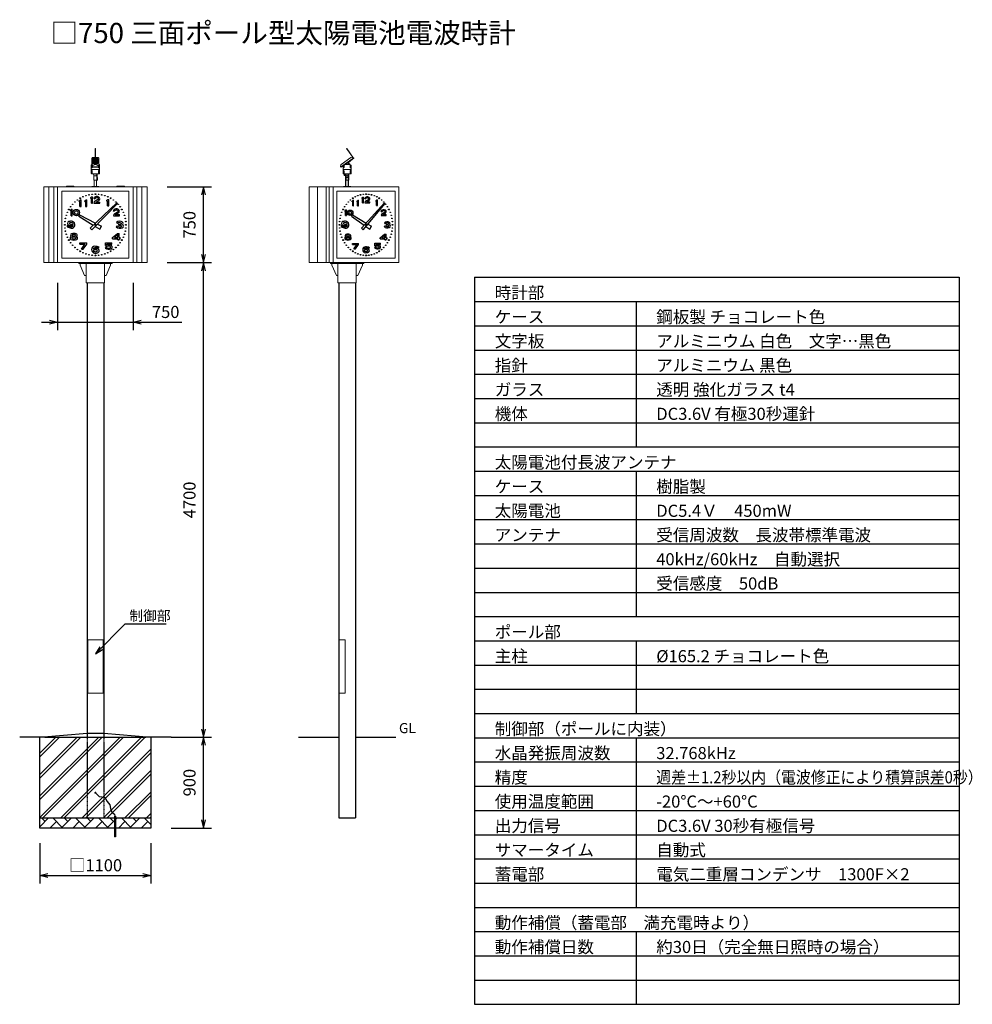
# Model space of a CAD drawing. Units: millimetres. Extents: x 235 to 23827, y -23700 to 679.
import ezdxf
from ezdxf.enums import TextEntityAlignment as Align

# ---------------------------------------------------------------- set-up
doc = ezdxf.new("R2010")
doc.units = ezdxf.units.MM
doc.linetypes.add('L20', pattern=[6, 2, -1, 2, -1])
for name, color, linetype in [('1', 14, 'Continuous'), ('5', 3, 'Continuous'), ('MOJI', 7, 'Continuous'), ('SEN', 6, 'Continuous'), ('SUNPO', 1, 'Continuous')]:
    doc.layers.add(name, color=color, linetype=linetype)
doc.layers.add('4', color=3, linetype='Continuous', lineweight=0)
doc.styles.get("Standard").update_dxf_attribs({"font": 'ISOCP.SHX', "bigfont": 'EXTFONT.SHX'})

msp = doc.modelspace()

# ---------------------------------------------------------------- linework, layer by layer
at = {"color": 1, "linetype": 'Continuous'}
for p, q in [((1712, -3826), (1712, -3803)), ((1712, -3826), (1728, -3826)), ((1728, -3944), (1728, -3826)), ((1734, -3781), (1756, -3781)), ((1756, -3944), (1756, -3781)), ((1852, -3826), (1852, -3803)), ((1852, -3826), (1869, -3826)), ((1869, -3944), (1869, -3826)), ((1874, -3781), (1896, -3781)), ((1896, -3944), (1896, -3781)), ((1983, -4484), (2638, -3852)), ((1994, -3747), (1994, -3725)), ((1994, -3748), (2011, -3748)), ((2011, -3866), (2011, -3748)), ((2011, -3866), (2039, -3866)), ((2017, -3703), (2039, -3703)), ((2024, -4525), (2656, -3870)), ((2039, -3866), (2039, -3703)), ((2067, -3739), (2093, -3756)), ((2073, -3866), (2219, -3866)), ((2106, -3809), (2179, -3768)), ((2118, -3838), (2194, -3795)), ((2118, -3838), (2219, -3838)), ((2219, -3866), (2219, -3838)), ((2396, -3814), (2396, -3792)), ((2396, -3815), (2412, -3815)), ((2412, -3933), (2412, -3815)), ((2418, -3770), (2440, -3770)), ((2440, -3933), (2440, -3770)), ((2638, -3852), (2656, -3870)), ((8468, -3830), (8468, -3810)), ((8468, -3830), (8482, -3830)), ((8482, -3932), (8482, -3830)), ((8487, -3792), (8506, -3792)), ((8506, -3932), (8506, -3792)), ((8589, -3830), (8589, -3810)), ((8589, -3830), (8604, -3830)), ((8604, -3932), (8604, -3830)), ((8608, -3792), (8628, -3792)), ((8628, -3932), (8628, -3792)), ((8703, -4484), (9270, -3852)), ((8713, -3751), (8713, -3731)), ((8713, -3751), (8727, -3751)), ((8727, -3853), (8727, -3751)), ((8727, -3853), (8751, -3853)), ((8732, -3712), (8751, -3712)), ((8738, -4525), (9285, -3870)), ((8751, -3853), (8751, -3712)), ((8776, -3744), (8798, -3759)), ((8781, -3853), (8907, -3853)), ((8809, -3804), (8873, -3769)), ((8820, -3829), (8886, -3792)), ((8820, -3829), (8907, -3829)), ((8907, -3853), (8907, -3829)), ((9060, -3820), (9060, -3801)), ((9060, -3821), (9075, -3821)), ((9075, -3923), (9075, -3821)), ((9079, -3782), (9098, -3782)), ((9098, -3923), (9098, -3782)), ((9270, -3852), (9285, -3870)), ((1493, -4056), (1493, -4033)), ((1493, -4056), (1510, -4056)), ((1510, -4174), (1510, -4056)), ((1515, -4011), (1537, -4011)), ((1537, -4174), (1537, -4011)), ((1728, -3944), (1756, -3944)), ((1868, -3944), (1896, -3944)), ((2412, -3933), (2440, -3933)), ((2553, -4048), (2578, -4065)), ((2591, -4118), (2665, -4077)), ((2603, -4146), (2680, -4104)), ((8293, -4067), (8293, -4048)), ((8293, -4068), (8307, -4068)), ((8307, -4170), (8307, -4068)), ((8312, -4029), (8331, -4029)), ((8331, -4170), (8331, -4029)), ((8482, -3932), (8506, -3932)), ((8603, -3932), (8628, -3932)), ((9074, -3923), (9098, -3923)), ((9181, -4061), (9203, -4075)), ((9214, -4121), (9278, -4086)), ((9225, -4146), (9291, -4109)), ((1509, -4174), (1537, -4174)), ((1698, -4186), (1720, -4149)), ((1698, -4186), (2058, -4411)), ((1720, -4149), (2114, -4358)), ((2161, -4383), (2261, -4436)), ((2558, -4174), (2704, -4174)), ((2603, -4146), (2704, -4146)), ((2634, -4345), (2654, -4368)), ((2693, -4415), (2693, -4376)), ((2704, -4174), (2704, -4146)), ((2745, -4380), (2745, -4380)), ((8307, -4170), (8331, -4170)), ((8456, -4186), (8475, -4149)), ((8456, -4186), (8768, -4411)), ((8475, -4149), (8816, -4358)), ((8857, -4383), (8944, -4436)), ((9186, -4170), (9312, -4170)), ((9225, -4146), (9312, -4146)), ((9266, -4352), (9283, -4372)), ((9312, -4170), (9312, -4146)), ((9317, -4413), (9317, -4379)), ((9363, -4383), (9363, -4383)), ((1407, -4443), (1427, -4420)), ((1563, -4419), (1563, -4419)), ((1563, -4419), (1563, -4419)), ((1983, -4484), (2024, -4525)), ((2105, -4441), (2218, -4511)), ((2218, -4511), (2261, -4436)), ((2536, -4713), (2654, -4612)), ((2626, -4452), (2648, -4429)), ((2654, -4612), (2698, -4612)), ((2698, -4713), (2698, -4612)), ((8194, -4443), (8214, -4420)), ((8350, -4419), (8350, -4419)), ((8350, -4419), (8350, -4419)), ((8703, -4484), (8738, -4525)), ((8808, -4441), (8906, -4511)), ((8906, -4511), (8944, -4436)), ((9259, -4445), (9279, -4425)), ((1722, -4847), (1896, -4847)), ((1722, -4878), (1722, -4847)), ((1896, -4878), (1896, -4847)), ((2362, -4842), (2519, -4842)), ((2362, -4914), (2362, -4842)), ((2396, -4875), (2519, -4875)), ((2396, -4903), (2396, -4875)), ((2519, -4875), (2519, -4842)), ((2536, -4746), (2536, -4713)), ((2536, -4746), (2665, -4746)), ((2579, -4713), (2665, -4639)), ((2579, -4713), (2665, -4713)), ((2665, -4713), (2665, -4639)), ((2665, -4769), (2665, -4746)), ((2665, -4769), (2698, -4769)), ((2698, -4713), (2726, -4713)), ((2698, -4769), (2698, -4746)), ((2698, -4746), (2726, -4746)), ((2726, -4746), (2726, -4713)), ((8477, -4860), (8628, -4860)), ((8477, -4886), (8477, -4860)), ((8628, -4886), (8628, -4860)), ((9031, -4855), (9167, -4855)), ((9031, -4918), (9031, -4855)), ((9166, -4720), (9268, -4633)), ((9166, -4749), (9166, -4720)), ((9166, -4749), (9278, -4749)), ((9167, -4884), (9167, -4855)), ((9204, -4720), (9278, -4656)), ((9204, -4720), (9278, -4720)), ((9268, -4633), (9307, -4633)), ((9278, -4720), (9278, -4656)), ((9278, -4769), (9278, -4749)), ((9278, -4769), (9307, -4769)), ((9307, -4720), (9307, -4633)), ((9307, -4720), (9332, -4720)), ((9307, -4769), (9307, -4749)), ((9307, -4749), (9332, -4749)), ((9332, -4749), (9332, -4720)), ((1722, -4878), (1851, -4878)), ((1762, -5004), (1851, -4878)), ((1762, -5004), (1807, -5004)), ((1807, -5004), (1896, -4878)), ((2053, -5001), (2053, -5001)), ((2053, -5001), (2053, -5001)), ((2188, -4982), (2205, -4957)), ((2353, -4976), (2373, -4954)), ((2362, -4914), (2393, -4934)), ((8477, -4886), (8589, -4886)), ((8511, -4996), (8589, -4886)), ((8511, -4996), (8550, -4996)), ((8550, -4996), (8628, -4886)), ((8763, -5004), (8764, -5004)), ((8764, -5004), (8764, -5004)), ((8880, -4987), (8895, -4965)), ((9024, -4971), (9041, -4952)), ((9031, -4918), (9058, -4935)), ((9060, -4884), (9167, -4884)), ((9060, -4908), (9060, -4884)), ((734, -17482), (1130, -17086)), ((734, -17570), (1219, -17086)), ((734, -18012), (1661, -17086)), ((734, -18101), (1749, -17086)), ((734, -19073), (2721, -17086)), ((734, -18542), (2191, -17086)), ((734, -18631), (2279, -17086)), ((810, -19086), (2810, -17086)), ((1252, -19086), (3252, -17086)), ((1340, -19086), (3340, -17086)), ((1782, -19086), (3484, -17383)), ((1870, -19086), (3484, -17472)), ((2312, -19086), (3484, -17914)), ((2401, -19086), (3484, -18002)), ((2109, -18461), (2203, -18551)), ((2843, -19086), (3484, -18444)), ((2203, -18551), (2340, -18569)), ((2340, -18569), (2366, -18620)), ((2366, -18620), (2398, -18678)), ((2398, -18678), (2464, -18761)), ((2464, -18761), (2482, -18855)), ((2931, -19086), (3484, -18533)), ((2482, -18855), (2521, -18942)), ((2521, -18942), (2579, -18993)), ((2579, -18993), (2594, -19043)), ((3373, -19086), (3484, -18974)), ((734, -19303), (951, -19086)), ((862, -19175), (773, -19086)), ((984, -19336), (1145, -19175)), ((1306, -19336), (1056, -19086)), ((1286, -19317), (1517, -19086)), ((1428, -19175), (1338, -19086)), ((1550, -19336), (1710, -19175)), ((1871, -19336), (1621, -19086)), ((1852, -19317), (2083, -19086)), ((1993, -19175), (1904, -19086)), ((2115, -19336), (2276, -19175)), ((2437, -19336), (2187, -19086)), ((2418, -19317), (2648, -19086)), ((2559, -19175), (2470, -19086)), ((2681, -19336), (2842, -19175)), ((3003, -19336), (2753, -19086)), ((2983, -19317), (3214, -19086)), ((3125, -19175), (3036, -19086)), ((3247, -19336), (3408, -19175)), ((3484, -19252), (3318, -19086)), ((3461, -19086), (3484, -19063)), ((740, -19336), (734, -19330)), ((1023, -19336), (1003, -19317)), ((1588, -19336), (1569, -19317)), ((2154, -19336), (2135, -19317)), ((2720, -19336), (2700, -19317)), ((3286, -19336), (3266, -19317))]:
    msp.add_line(p, q, dxfattribs=at)
at = {"color": 3, "linetype": 'Continuous'}
for p, q in [((1903, -5833), (1903, -17086)), ((2316, -5833), (2316, -17086)), ((8138, -5833), (8138, -19086)), ((8551, -5833), (8551, -19086)), ((734, -19336), (734, -17086)), ((3484, -17086), (3484, -19336)), ((734, -19086), (3484, -19086)), ((2581, -19043), (2606, -19043)), ((2581, -19043), (2581, -19554)), ((2606, -19043), (2606, -19554)), ((8138, -19086), (8551, -19086)), ((3484, -19336), (734, -19336)), ((2606, -19554), (2581, -19554))]:
    msp.add_line(p, q, dxfattribs=at)
at = {"color": 2, "linetype": 'Continuous'}
for p, q in [((734, -17086), (1903, -16986)), ((1903, -16986), (2316, -16986)), ((2316, -16986), (3484, -17086))]:
    msp.add_line(p, q, dxfattribs=at)
at = {"color": 7, "linetype": 'Continuous'}
for p, q in [((859, -17086), (235, -17086)), ((859, -17086), (3359, -17086)), ((3984, -17086), (3359, -17086)), ((7138, -17086), (8138, -17086)), ((8551, -17086), (9551, -17086))]:
    msp.add_line(p, q, dxfattribs=at)
at = {"color": 2, "linetype": 'L20'}
for p, q in [((1903, -17086), (1903, -19086)), ((2316, -17086), (2316, -19086))]:
    msp.add_line(p, q, dxfattribs=at)
at = {"color": 3, "linetype": 'Continuous', "const_width": 25}
msp.add_lwpolyline([(2097, -18461, 1), (2122, -18461, 1)], format="xyb", close=True, dxfattribs=at)
at = {"color": 1, "linetype": 'Continuous'}
for centre, radius in [((1951, -3657), 7), ((2030, -3645), 7), ((2109, -3641), 11.2), ((2188, -3645), 7), ((2267, -3657), 7), ((8675, -3657), 7), ((8743, -3645), 7), ((8812, -3641), 11.2), ((8881, -3645), 7), ((8948, -3657), 7), ((1546, -3892), 7), ((1602, -3836), 7), ((1663, -3786), 7), ((1730, -3743), 11.2), ((1801, -3706), 7), ((1875, -3678), 7), ((2343, -3678), 7), ((2418, -3706), 7), ((2488, -3743), 11.2), ((2555, -3786), 7), ((2616, -3836), 7), ((2673, -3892), 7), ((8324, -3892), 7), ((8373, -3836), 7), ((8426, -3786), 7), ((8484, -3743), 11.2), ((8545, -3706), 7), ((8609, -3678), 7), ((9015, -3678), 7), ((9079, -3706), 7), ((9140, -3743), 11.2), ((9198, -3786), 7), ((9251, -3836), 7), ((9300, -3892), 7), ((1416, -4091), 7), ((1453, -4020), 11.2), ((1496, -3953), 7), ((1638, -4096), 78.5), ((1638, -4096), 44.9), ((2723, -3953), 7), ((2765, -4020), 11.2), ((2802, -4091), 7), ((8212, -4091), 7), ((8244, -4020), 11.2), ((8281, -3953), 7), ((8419, -4102), 68), ((8419, -4102), 38.9), ((9343, -3953), 7), ((9380, -4020), 11.2), ((9412, -4091), 7), ((1352, -4399), 11.2), ((1355, -4320), 7), ((1367, -4241), 7), ((1388, -4165), 7), ((2109, -4398), 16.4), ((2830, -4165), 7), ((2851, -4241), 7), ((2867, -4399), 11.2), ((2863, -4320), 7), ((8156, -4399), 11.2), ((8159, -4320), 7), ((8170, -4241), 7), ((8187, -4165), 7), ((8812, -4398), 16.4), ((9436, -4165), 7), ((9454, -4241), 7), ((9468, -4399), 11.2), ((9465, -4320), 7), ((1355, -4478), 7), ((1368, -4557), 7), ((1388, -4633), 7), ((2830, -4633), 7), ((2851, -4557), 7), ((2863, -4478), 7), ((8159, -4478), 7), ((8170, -4557), 7), ((8187, -4633), 7), ((9436, -4633), 7), ((9454, -4557), 7), ((9465, -4478), 7), ((1417, -4707), 7), ((1453, -4778), 11.2), ((1496, -4845), 7), ((2722, -4845), 7), ((2765, -4778), 11.2), ((2802, -4707), 7), ((8212, -4707), 7), ((8244, -4778), 11.2), ((8281, -4845), 7), ((9343, -4845), 7), ((9380, -4778), 11.2), ((9412, -4707), 7), ((1546, -4906), 7), ((1602, -4962), 7), ((1663, -5012), 7), ((1730, -5055), 11.2), ((1801, -5092), 7), ((1875, -5120), 7), ((2343, -5120), 7), ((2417, -5092), 7), ((2488, -5055), 11.2), ((2555, -5012), 7), ((2616, -4962), 7), ((2673, -4906), 7), ((8324, -4906), 7), ((8373, -4962), 7), ((8426, -5012), 7), ((8484, -5055), 11.2), ((8545, -5092), 7), ((8609, -5120), 7), ((9015, -5120), 7), ((9079, -5092), 7), ((9140, -5055), 11.2), ((9198, -5012), 7), ((9251, -4962), 7), ((9300, -4906), 7), ((1952, -5141), 7), ((2030, -5153), 7), ((2109, -5157), 11.2), ((2188, -5153), 7), ((2267, -5141), 7), ((8675, -5141), 7), ((8743, -5153), 7), ((8812, -5157), 11.2), ((8881, -5153), 7), ((8948, -5141), 7)]:
    msp.add_circle(centre, radius, dxfattribs=at)
for centre, radius, start, end in [((1695, -3765), 42.1, 293.06, 336.3453), ((1835, -3765), 42.1, 293.06, 336.3453), ((1978, -3686), 42.1, 293.0913, 336.3589), ((2145, -3790), 92.5, 54.5271, 147.0267), ((2137, -3866), 64.5, 119.1753, 180), ((2145, -3790), 61.7, 54.5245, 147.018), ((2171, -3753), 16.8, 299.1538, 54.4031), ((2171, -3753), 47.7, 299.1597, 54.4867), ((2379, -3753), 42.1, 293.0913, 336.3278), ((8453, -3777), 36.4, 293.0561, 336.3418), ((8575, -3777), 36.4, 293.0597, 336.345), ((8698, -3698), 36.4, 293.0886, 336.3612), ((8843, -3788), 80.2, 54.5272, 147.0261), ((8836, -3853), 55.9, 119.1768, 180), ((8843, -3788), 53.4, 54.5244, 147.016), ((8866, -3756), 14.6, 299.1453, 54.4042), ((8866, -3756), 41.3, 299.1574, 54.4873), ((9046, -3767), 36.4, 293.0922, 336.3288), ((1476, -3995), 42.1, 293.06, 336.3453), ((2630, -4098), 92.5, 54.5361, 147.0183), ((2622, -4174), 64.5, 119.1559, 180), ((2630, -4098), 61.7, 54.5245, 147.018), ((2656, -4062), 16.8, 299.0794, 54.4722), ((2656, -4062), 47.7, 299.1334, 54.5286), ((8278, -4014), 36.4, 293.0597, 336.3434), ((9248, -4104), 80.2, 54.5355, 147.0188), ((9242, -4170), 55.9, 119.1544, 180), ((9248, -4104), 53.4, 54.5228, 147.0183), ((9271, -4073), 14.6, 299.0813, 54.468), ((9271, -4073), 41.3, 299.1348, 54.528), ((1466, -4363), 47.7, 110.9749, 252.3135), ((1497, -4499), 187, 77.0042, 105.0108), ((1480, -4365), 15.4, 105.3118, 239.3052), ((1524, -4290), 102, 239.3905, 285.2465), ((1503, -4448), 102, 59.3905, 105.2465), ((1521, -4399), 84.1, 263.6165, 76.9888), ((1546, -4374), 15.4, 285.3118, 59.3052), ((2715, -4426), 115, 55.0387, 135.1854), ((2710, -4429), 83.3, 59.5702, 132.9806), ((2735, -4179), 202, 257.9944, 273.4127), ((2746, -4368), 12.6, 273.4132, 59.5229), ((2760, -4362), 36.5, 299.4134, 55.0594), ((8252, -4363), 47.7, 110.9749, 252.3135), ((8284, -4499), 187, 77.0042, 105.0108), ((8266, -4365), 15.4, 105.3118, 239.3052), ((8310, -4290), 102, 239.3905, 285.2465), ((8289, -4448), 102, 59.3905, 105.2465), ((8307, -4399), 84.1, 263.6165, 76.9888), ((8333, -4374), 15.4, 285.3118, 59.3052), ((9337, -4422), 99.4, 55.0388, 135.1855), ((9333, -4424), 72.1, 59.5697, 132.9801), ((9354, -4208), 175, 257.9946, 273.4131), ((9364, -4372), 10.9, 273.4158, 59.5218), ((9376, -4367), 31.6, 299.4134, 55.058), ((1536, -4259), 224, 234.8861, 263.6147), ((1519, -4278), 170, 236.9917, 269.2989), ((1530, -4163), 258, 252.3446, 277.503), ((1532, -4656), 36.5, 110.9784, 232.0699), ((1511, -4386), 61.7, 276.0454, 328.1841), ((1577, -4773), 162, 68.9949, 111.0051), ((1621, -4656), 36.5, 307.9301, 69.0216), ((2724, -4326), 160, 232.0983, 288.3897), ((2723, -4311), 140, 237.4643, 280.5636), ((2713, -4500), 86.7, 63.0428, 103.6275), ((2746, -4435), 14, 280.6134, 62.9802), ((2760, -4435), 44.9, 288.4046, 66.4913), ((8323, -4259), 224, 234.8861, 263.6147), ((8306, -4278), 170, 236.9917, 269.2989), ((8316, -4163), 258, 252.3446, 277.503), ((8297, -4386), 61.7, 276.0454, 328.1841), ((9344, -4335), 139, 232.099, 288.3899), ((9344, -4323), 121, 237.464, 280.5636), ((9335, -4486), 75, 63.042, 103.6267), ((9364, -4430), 12.1, 280.6182, 62.9834), ((9376, -4430), 38.9, 288.4058, 66.4907), ((1526, -4724), 42.1, 113.5923, 238.6092), ((1577, -4641), 139, 238.5993, 301.4007), ((1540, -4724), 16.8, 107.0404, 252.9596), ((1543, -4656), 11.2, 108.636, 251.3233), ((1577, -4843), 141, 72.9391, 107.0609), ((1577, -4605), 141, 252.9391, 287.0609), ((1577, -4756), 116, 71.292, 108.708), ((1577, -4557), 116, 251.292, 288.708), ((1610, -4656), 11.2, 288.6767, 71.364), ((1613, -4724), 16.8, 287.0404, 72.9596), ((1627, -4724), 42.1, 301.3908, 66.4077), ((8321, -4730), 36.4, 113.5918, 238.6087), ((8326, -4671), 31.6, 110.9764, 232.0709), ((8365, -4658), 120, 238.5989, 301.4011), ((8365, -4773), 140, 68.9954, 111.0046), ((8334, -4730), 14.6, 107.035, 252.9678), ((8336, -4671), 9.72, 108.6346, 251.3231), ((8365, -4833), 122, 72.9396, 107.0604), ((8365, -4627), 122, 252.9396, 287.0604), ((8365, -4757), 101, 71.2917, 108.7083), ((8365, -4585), 101, 251.2917, 288.7083), ((8394, -4671), 9.72, 288.6769, 71.3654), ((8397, -4730), 14.6, 287.0322, 72.965), ((8404, -4671), 31.6, 307.9291, 69.0236), ((8409, -4730), 36.4, 301.3913, 66.4082), ((2098, -5015), 84.1, 91.3116, 264.6744), ((2109, -5027), 61.7, 103.7097, 155.8654), ((2121, -5251), 258, 80.012, 105.167), ((2076, -5044), 15.4, 112.8962, 247.0679), ((2109, -5123), 102, 67.0689, 112.9182), ((2109, -4964), 102, 247.0818, 292.9311), ((2108, -4913), 187, 264.6775, 292.674), ((2115, -5135), 170, 64.6554, 96.9689), ((2101, -5156), 224, 62.5528, 91.2898), ((2143, -5044), 15.4, 292.9321, 67.1038), ((2157, -5043), 47.7, 298.6488, 80.0007), ((2450, -4825), 179, 237.3598, 284.6907), ((2438, -4867), 108, 233.2392, 292.9279), ((2431, -5004), 79.6, 49.5237, 119.1508), ((2443, -4995), 103, 48.0925, 117.355), ((2474, -4954), 14, 292.8088, 49.6316), ((2480, -4954), 47.7, 289.6599, 48.0952), ((8803, -5017), 72.9, 91.3119, 264.6744), ((8812, -5026), 53.4, 103.7086, 155.8636), ((8822, -5220), 223, 80.0119, 105.1668), ((8783, -5041), 13.4, 112.8899, 247.077), ((8812, -5110), 88.4, 67.0692, 112.9174), ((8812, -4972), 88.4, 247.0826, 292.9308), ((8811, -4927), 162, 264.6774, 292.6745), ((8817, -5120), 147, 64.6553, 96.9685), ((8805, -5138), 194, 62.5531, 91.2902), ((8841, -5041), 13.4, 292.9329, 67.1003), ((8854, -5041), 41.3, 298.6515, 80.0018), ((9107, -4840), 155, 237.3598, 284.6912), ((9096, -4877), 93.3, 233.2398, 292.9275), ((9091, -4995), 68.9, 49.5232, 119.1528), ((9101, -4987), 89.2, 48.0932, 117.3551), ((9128, -4952), 12.1, 292.8044, 49.6292), ((9133, -4952), 41.3, 289.6608, 48.0966)]:
    msp.add_arc(centre, radius, start, end, dxfattribs=at)
at = {"layer": '1'}
for p, q in [((2108, -2769), (2047, -2769)), ((2047, -2769), (2047, -2881)), ((2108, -2788), (2047, -2788)), ((2108, -2806), (2047, -2806)), ((2108, -2825), (2047, -2825)), ((2108, -2844), (2047, -2844)), ((2108, -2863), (2047, -2863)), ((2108, -2881), (2047, -2881)), ((2108, -2881), (2108, -2769)), ((2111, -2881), (2111, -2769)), ((2172, -2769), (2111, -2769)), ((2172, -2788), (2111, -2788)), ((2172, -2806), (2111, -2806)), ((2172, -2825), (2111, -2825)), ((2172, -2844), (2111, -2844)), ((2172, -2863), (2111, -2863)), ((2172, -2881), (2111, -2881)), ((2172, -2769), (2172, -2881))]:
    msp.add_line(p, q, dxfattribs=at)
at = {"layer": '4'}
for p, q in [((2111, -2508), (2107, -2508)), ((2107, -2736), (2107, -2509)), ((2111, -2736), (2111, -2509)), ((8334, -2508), (8331, -2511)), ((8499, -2750), (8331, -2511)), ((8502, -2748), (8334, -2508)), ((2009, -2911), (2009, -3031)), ((2019, -2913), (2009, -2913)), ((2022, -2903), (2017, -2903)), ((2021, -2901), (2021, -2903)), ((2022, -2901), (2021, -2901)), ((2022, -2749), (2022, -2973)), ((2027, -2749), (2022, -2749)), ((2027, -2746), (2027, -2962)), ((2182, -2736), (2037, -2736)), ((2116, -2907), (2103, -2907)), ((2192, -2746), (2192, -2962)), ((2192, -2749), (2197, -2749)), ((2197, -2749), (2197, -2973)), ((2197, -2901), (2198, -2901)), ((2197, -2903), (2202, -2903)), ((2198, -2901), (2198, -2903)), ((2199, -2913), (2209, -2913)), ((2209, -2911), (2209, -3031)), ((8192, -2910), (8184, -2957)), ((8510, -2743), (8189, -2967)), ((8514, -2749), (8193, -2973)), ((8436, -2737), (8195, -2906)), ((8267, -2983), (8267, -2922)), ((8293, -2903), (8407, -2903)), ((8297, -2901), (8414, -2901)), ((8373, -2864), (8478, -2777)), ((8407, -2901), (8373, -2864)), ((8444, -2928), (8407, -2903)), ((8414, -2901), (8414, -2908)), ((8422, -2983), (8422, -2913)), ((8441, -2736), (8488, -2744)), ((8478, -2777), (8477, -2775)), ((8486, -2769), (8481, -2762)), ((8485, -2769), (8481, -2763)), ((8492, -2764), (8488, -2758)), ((8493, -2763), (8489, -2757)), ((8496, -2752), (8492, -2747)), ((8501, -2758), (8496, -2752)), ((8501, -2758), (8497, -2751)), ((8509, -2752), (8504, -2746)), ((8508, -2753), (8504, -2747)), ((8514, -2749), (8510, -2743)), ((2009, -3031), (2209, -3031)), ((2009, -3032), (2009, -3131)), ((2009, -3032), (2209, -3032)), ((2011, -3031), (2011, -3032)), ((2012, -2986), (2029, -2986)), ((2012, -3059), (2029, -3059)), ((2202, -3138), (2017, -3138)), ((2022, -2967), (2197, -2967)), ((2197, -2973), (2022, -2973)), ((2192, -2960), (2027, -2960)), ((2032, -2983), (2032, -2973)), ((2032, -3138), (2032, -3061)), ((2070, -3191), (2068, -3150)), ((2132, -3174), (2131, -3141)), ((2157, -3174), (2158, -3141)), ((2187, -2983), (2187, -2973)), ((2187, -3138), (2187, -3061)), ((2207, -2986), (2189, -2986)), ((2207, -3059), (2189, -3059)), ((2208, -3031), (2208, -3032)), ((2209, -3032), (2209, -3131)), ((8193, -2973), (8185, -2962)), ((8200, -2968), (8196, -2962)), ((8201, -2968), (8197, -2962)), ((8208, -2963), (8203, -2957)), ((8209, -2963), (8204, -2957)), ((8244, -3031), (8244, -2938)), ((8244, -3031), (8444, -3031)), ((8244, -3131), (8244, -3032)), ((8244, -3032), (8444, -3032)), ((8246, -3032), (8246, -3031)), ((8247, -2986), (8264, -2986)), ((8247, -3059), (8264, -3059)), ((8252, -3138), (8437, -3138)), ((8267, -3138), (8267, -3061)), ((8269, -3174), (8268, -3141)), ((8294, -3174), (8295, -3141)), ((8305, -3291), (8305, -3151)), ((8323, -3228), (8323, -3138)), ((8365, -3228), (8365, -3138)), ((8384, -3291), (8384, -3151)), ((8422, -3138), (8422, -3061)), ((8442, -2986), (8424, -2986)), ((8442, -3059), (8424, -3059)), ((8443, -3032), (8443, -3031)), ((8444, -3031), (8444, -2928)), ((8444, -3131), (8444, -3032)), ((2070, -3191), (2070, -3291)), ((2155, -3191), (2070, -3191)), ((2159, -3291), (2070, -3291)), ((2078, -3453), (2078, -3291)), ((2134, -3176), (2155, -3176)), ((2141, -3453), (2141, -3291)), ((2142, -3191), (2143, -3176)), ((2142, -3191), (2142, -3291)), ((2145, -3228), (2145, -3291)), ((2159, -3228), (2145, -3228)), ((2155, -3191), (2156, -3176)), ((2155, -3191), (2155, -3228)), ((2159, -3228), (2159, -3291)), ((8271, -3176), (8292, -3176)), ((8305, -3191), (8384, -3191)), ((8305, -3291), (8384, -3291)), ((8318, -3291), (8318, -3228)), ((8318, -3228), (8370, -3228)), ((8370, -3291), (8370, -3228)), ((830, -3461), (3389, -3461)), ((830, -5336), (830, -3461)), ((959, -5336), (959, -3461)), ((1084, -5336), (1084, -3461)), ((1172, -5336), (1172, -3461)), ((1279, -3568), (2939, -3568)), ((1279, -5228), (1279, -3568)), ((1391, -3446), (1578, -3446)), ((1391, -3456), (1391, -3446)), ((1391, -3456), (1578, -3456)), ((1391, -3461), (1391, -3456)), ((1453, -3456), (1453, -3446)), ((1516, -3456), (1516, -3446)), ((1578, -3456), (1578, -3446)), ((1578, -3461), (1578, -3456)), ((2022, -3453), (2197, -3453)), ((2022, -3461), (2022, -3453)), ((2197, -3461), (2197, -3453)), ((2641, -3446), (2828, -3446)), ((2641, -3456), (2641, -3446)), ((2641, -3456), (2828, -3456)), ((2641, -3461), (2641, -3456)), ((2703, -3456), (2703, -3446)), ((2766, -3456), (2766, -3446)), ((2828, -3456), (2828, -3446)), ((2828, -3461), (2828, -3456)), ((2939, -5228), (2939, -3568)), ((3047, -5336), (3047, -3461)), ((3134, -5336), (3134, -3461)), ((3259, -5336), (3259, -3461)), ((3389, -5336), (3389, -3461)), ((7408, -3461), (9625, -3461)), ((7408, -5336), (7408, -3461)), ((7608, -5336), (7608, -3461)), ((7825, -5336), (7825, -3461)), ((7900, -5336), (7900, -3461)), ((8000, -5336), (8000, -3461)), ((8093, -3568), (9531, -3568)), ((8093, -5228), (8093, -3568)), ((8257, -3453), (8432, -3453)), ((8257, -3461), (8257, -3453)), ((8432, -3461), (8432, -3453)), ((9531, -5228), (9531, -3568)), ((9624, -3461), (9625, -3461)), ((9625, -5336), (9625, -3461)), ((830, -5336), (3389, -5336)), ((1279, -5228), (2939, -5228)), ((1697, -5358), (1697, -5336)), ((1697, -5358), (2522, -5358)), ((1732, -5396), (1732, -5358)), ((1882, -5833), (1882, -5358)), ((2337, -5833), (2337, -5358)), ((2487, -5396), (2487, -5358)), ((2522, -5358), (2522, -5336)), ((7408, -5336), (9625, -5336)), ((7932, -5358), (7932, -5336)), ((7932, -5358), (8757, -5358)), ((7967, -5396), (7967, -5358)), ((8093, -5228), (9531, -5228)), ((8117, -5833), (8117, -5358)), ((8572, -5833), (8572, -5358)), ((8722, -5396), (8722, -5358)), ((8757, -5358), (8757, -5336)), ((9624, -5336), (9625, -5336)), ((1732, -5396), (1844, -5658)), ((2374, -5658), (2487, -5396)), ((7967, -5396), (8079, -5658)), ((8609, -5658), (8722, -5396)), ((1844, -5658), (1882, -5658)), ((1882, -5833), (2337, -5833)), ((2337, -5658), (2374, -5658)), ((8079, -5658), (8117, -5658)), ((8117, -5833), (8572, -5833)), ((8572, -5658), (8609, -5658)), ((1919, -14673), (2299, -14673)), ((1919, -15998), (1919, -14673)), ((2299, -15998), (2299, -14673)), ((8138, -14673), (8294, -14673)), ((8294, -14673), (8294, -15998)), ((1919, -15998), (2299, -15998)), ((8138, -15998), (8294, -15998))]:
    msp.add_line(p, q, dxfattribs=at)
for centre, radius, start, end in [((2017, -2911), 7.5, 90, 180), ((2019, -2926), 12.5, 78.463, 90), ((2037, -2746), 10, 90, 180), ((2182, -2746), 10, 0, 90), ((2199, -2926), 12.5, 90, 101.537), ((2202, -2911), 7.5, 0, 90), ((8199, -2912), 7.5, 125, 170), ((8440, -2743), 7.5, 80, 125), ((8487, -2750), 6.25, 35, 80), ((2012, -2988), 2.5, 90, 180), ((2012, -3056), 2.5, 180, 270), ((2017, -3131), 7.5, 180, 270), ((2032, -2962), 5, 180, 270), ((2029, -2983), 2.5, 270, 0), ((2029, -3061), 2.5, 0, 90), ((2056, -3151), 12.5, 2.7263, 90), ((2128, -3141), 2.5, 1.7825, 90), ((2161, -3141), 2.5, 90, 178.2175), ((2187, -2962), 5, 270, 0), ((2189, -2983), 2.5, 180, 270), ((2189, -3061), 2.5, 90, 180), ((2202, -3131), 7.5, 270, 0), ((2207, -2988), 2.5, 0, 90), ((2207, -3056), 2.5, 270, 0), ((8190, -2958), 6.25, 170, 215), ((8247, -2988), 2.5, 90, 180), ((8247, -3056), 2.5, 180, 270), ((8252, -3131), 7.5, 180, 270), ((8264, -2983), 2.5, 270, 0), ((8264, -3061), 2.5, 0, 90), ((8265, -3141), 2.5, 1.7825, 90), ((8298, -3141), 2.5, 90, 178.2175), ((8292, -3151), 12.5, 0, 71.3939), ((8396, -3151), 12.5, 90, 180), ((8424, -2983), 2.5, 180, 270), ((8424, -3061), 2.5, 90, 180), ((8437, -3131), 7.5, 270, 0), ((8442, -2988), 2.5, 0, 90), ((8442, -3056), 2.5, 270, 0), ((2134, -3173), 2.5, 181.7825, 270), ((2155, -3173), 2.5, 270, 358.2175), ((8271, -3173), 2.5, 181.7825, 270), ((8292, -3173), 2.5, 270, 358.2175)]:
    msp.add_arc(centre, radius, start, end, dxfattribs=at)
for points in [[(2103, -2907), (2095, -2908), (2079, -2910), (2056, -2920), (2037, -2934), (2027, -2949), (2027, -2957), (2027, -2960)], [(2116, -2907), (2124, -2908), (2140, -2910), (2163, -2920), (2182, -2934), (2192, -2949), (2192, -2957), (2192, -2960)]]:
    msp.add_open_spline(points, degree=3, knots=[0, 0, 0, 0, 23.985187, 48.212225, 74.414786, 92.488891, 99.158076, 99.158076, 99.158076, 99.158076], dxfattribs=at)
at = {"layer": '5'}
for p, q in [((8312, -3453), (8312, -3291)), ((8376, -3453), (8376, -3291))]:
    msp.add_line(p, q, dxfattribs=at)
at = {"layer": 'SEN', "color": 2, "linetype": 'Continuous'}
for p, q in [((11500, -5700), (23500, -5700)), ((11500, -5700), (11500, -23700)), ((23500, -5700), (23500, -23700)), ((15500, -6300), (15500, -9900)), ((15500, -10500), (15500, -14100)), ((15500, -14700), (15500, -16500)), ((15500, -17100), (15500, -21300)), ((15500, -21900), (15500, -23700)), ((11500, -23700), (23500, -23700))]:
    msp.add_line(p, q, dxfattribs=at)
at = {"layer": 'SEN', "color": 1, "linetype": 'Continuous'}
for p, q in [((11500, -6300), (23500, -6300)), ((11500, -6900), (23500, -6900)), ((11500, -7500), (23500, -7500)), ((11500, -8100), (23500, -8100)), ((11500, -8700), (23500, -8700)), ((11500, -9300), (23500, -9300)), ((11500, -9900), (23500, -9900)), ((11500, -10500), (23500, -10500)), ((11500, -11100), (23500, -11100)), ((11500, -11700), (23500, -11700)), ((11500, -12300), (23500, -12300)), ((11500, -12900), (23500, -12900)), ((11500, -13500), (23500, -13500)), ((11500, -14100), (23500, -14100)), ((11500, -14700), (23500, -14700)), ((11500, -15300), (23500, -15300)), ((11500, -15900), (23500, -15900)), ((11500, -16500), (23500, -16500)), ((11500, -17100), (23500, -17100)), ((11500, -17700), (23500, -17700)), ((11500, -18300), (23500, -18300)), ((11500, -18900), (23500, -18900)), ((11500, -19500), (23500, -19500)), ((11500, -20100), (23500, -20100)), ((11500, -20700), (23500, -20700)), ((11500, -21300), (23500, -21300)), ((11500, -21900), (23500, -21900)), ((11500, -22500), (23500, -22500)), ((11500, -23100), (23500, -23100))]:
    msp.add_line(p, q, dxfattribs=at)
at = {"layer": 'SUNPO', "color": 1, "linetype": 'Continuous'}
for p, q in [((3889, -3461), (4984, -3461)), ((4784, -3461), (4734, -3661)), ((4834, -3661), (4784, -3461)), ((4784, -5336), (4784, -3461)), ((3889, -5336), (4984, -5336)), ((4734, -5136), (4784, -5336)), ((4784, -5336), (4734, -5536)), ((4784, -5336), (4834, -5136)), ((4784, -17086), (4784, -5336)), ((4834, -5536), (4784, -5336)), ((1172, -5836), (1172, -7011)), ((3047, -5836), (3047, -7011)), ((772, -6811), (1172, -6811)), ((972, -6761), (1172, -6811)), ((1172, -6811), (972, -6861)), ((1172, -6811), (3047, -6811)), ((3047, -6811), (3247, -6761)), ((3047, -6811), (3447, -6811)), ((3247, -6861), (3047, -6811)), ((3447, -6811), (4247, -6811)), ((2109, -15023), (2850, -14283)), ((2850, -14283), (3863, -14283)), ((2216, -14847), (2109, -15023)), ((2109, -15023), (2286, -14917)), ((4734, -16886), (4784, -17086)), ((4784, -17086), (4834, -16886)), ((3984, -17086), (4984, -17086)), ((4784, -17086), (4734, -17286)), ((4784, -19336), (4784, -17086)), ((4834, -17286), (4784, -17086)), ((4734, -19136), (4784, -19336)), ((4784, -19336), (4834, -19136)), ((3984, -19336), (4984, -19336)), ((734, -19711), (734, -20711)), ((3484, -19711), (3484, -20711)), ((734, -20511), (934, -20461)), ((3284, -20461), (3484, -20511)), ((734, -20511), (3484, -20511)), ((934, -20561), (734, -20511)), ((3484, -20511), (3284, -20561))]:
    msp.add_line(p, q, dxfattribs=at)

# ---------------------------------------------------------------- texts
at = {"color": 4, "linetype": 'Continuous'}
msp.add_text(' GL', height=250, dxfattribs=at).set_placement((9551, -16861), align=Align.MIDDLE_LEFT)
at = {"layer": 'MOJI', "color": 3, "linetype": 'Continuous'}
msp.add_text('□750 三面ポール型太陽電池電波時計', height=500, dxfattribs=at).set_placement((1000, 100))
at = {"layer": 'MOJI', "color": 4, "linetype": 'Continuous'}
for s, p in [('時計部', (12000, -6230)), ('ケース', (12000, -6830)), ('鋼板製 チョコレート色', (16000, -6830)), ('文字板', (12000, -7430)), ('アルミニウム 白色\u3000文字…黒色', (16000, -7430)), ('指針', (12000, -8030)), ('アルミニウム 黒色', (16000, -8030)), ('透明 強化ガラス t4', (16000, -8630)), ('ガラス', (12000, -8630)), ('機体', (12000, -9230)), ('DC3.6V 有極30秒運針', (16000, -9230)), ('太陽電池付長波アンテナ', (12000, -10430)), ('ケース', (12000, -11030)), ('樹脂製', (16000, -11030)), ('太陽電池', (12000, -11630)), ('DC5.4Ｖ\u3000450mW', (16000, -11630)), ('アンテナ', (12000, -12230)), ('受信周波数\u3000長波帯標準電波', (16000, -12230)), ('40kHz/60kHz\u3000自動選択', (16000, -12830)), ('受信感度\u300050dB', (16000, -13430)), ('ポール部', (12000, -14630)), ('主柱', (12000, -15230)), ('%%C165.2 チョコレート色', (16000, -15230)), ('制御部（ポールに内装）', (12000, -17030)), ('制御部（ポールに内装）', (12000, -17030)), ('水晶発振周波数', (12000, -17630)), ('32.768kHz', (16000, -17630)), ('精度', (12000, -18230)), ('使用温度範囲', (12000, -18830)), ('-20%%dC～+60%%dC', (16000, -18830)), ('出力信号', (12000, -19430)), ('DC3.6V 30秒有極信号', (16000, -19430)), ('サマータイム', (12000, -20030)), ('自動式', (16000, -20030)), ('蓄電部', (12000, -20630)), ('電気二重層コンデンサ\u30001300F×2', (16000, -20630)), ('動作補償（蓄電部\u3000満充電時より）', (12000, -21830)), ('動作補償日数', (12000, -22430)), ('約30日（完全無日照時の場合）', (16000, -22430))]:
    msp.add_text(s, height=300, dxfattribs=at).set_placement(p)
at = {"layer": 'MOJI', "color": 4, "linetype": 'Continuous', "width": 0.9}
msp.add_text('週差%%p1.2秒以内（電波修正により積算誤差0秒）', height=300, dxfattribs=at).set_placement((16000, -18230))
at = {"layer": 'SUNPO', "color": 4, "linetype": 'Continuous'}
for s, p in [('750', (4684, -4398)), ('4700', (4684, -11211)), ('900', (4684, -18211))]:
    msp.add_text(s, height=300, rotation=90, dxfattribs=at).set_placement(p, align=Align.BOTTOM_CENTER)
for s, p in [('750', (3851, -6707)), ('□1100', (2113, -20407))]:
    msp.add_text(s, height=300, dxfattribs=at).set_placement(p, align=Align.CENTER)
msp.add_text('制御部', height=250, dxfattribs=at).set_placement((2950, -14283), align=Align.BOTTOM_LEFT)

doc.saveas('drawing.dxf')
